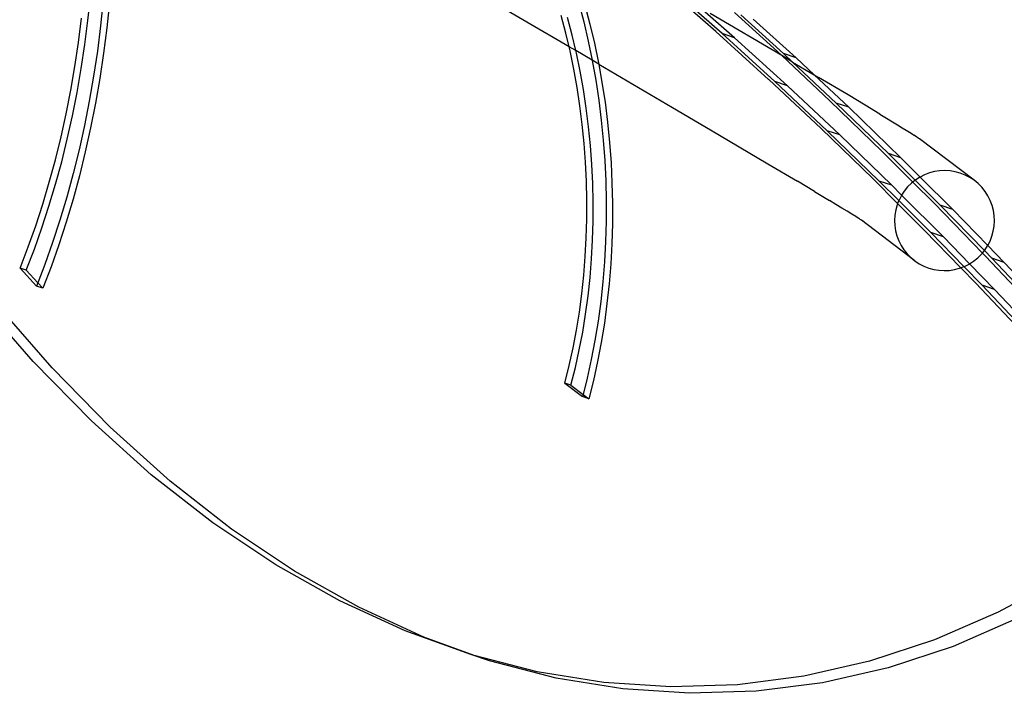
# Model space of a CAD drawing. Extents: x -3562 to 3562, y -2657 to 2657.
# Drawn here: x -1117 to -785, y -187 to 40 of the extents above; entities that cross this region are included whole.
import ezdxf

# ---------------------------------------------------------------- set-up
doc = ezdxf.new("R2010")
doc.units = 0
doc.layers.get('0').update_dxf_attribs({"linetype": 'CONTINUOUS'})

msp = doc.modelspace()

# ---------------------------------------------------------------- linework, layer by layer
for p, q in [((-931.5, 31.22), (-981.81, 60.64)), ((-882.09, 36.35), (-899.09, 51.3)), ((-1093.55, 40.12), (-1092.67, 48.36)), ((-1088.37, 46.9), (-1089.28, 38.29)), ((-879.98, 35.64), (-895.22, 49.03)), ((-1086.26, 46.18), (-1087.18, 37.57)), ((-928.28, 45.95), (-926.61, 39.59)), ((-926.18, 45.23), (-924.5, 38.87)), ((-875.77, 34.2), (-887.46, 44.48)), ((-1096.71, 32.66), (-1095.66, 40.83)), ((-1094.6, 31.94), (-1093.55, 40.12)), ((-932.59, 35.85), (-934.15, 41.78)), ((-930.48, 35.13), (-932.05, 41.07)), ((-859.92, 28.25), (-884.07, 42.48)), ((-861.38, 29.62), (-875.8, 42.72)), ((-859.28, 28.9), (-873.7, 42)), ((-855.07, 27.47), (-869.49, 40.57)), ((-1089.28, 38.29), (-1090.38, 29.75)), ((-1087.18, 37.57), (-1088.27, 29.03)), ((-926.61, 39.59), (-925.09, 33.13)), ((-924.5, 38.87), (-922.99, 32.41)), ((-931.5, 31.22), (-932.59, 35.85)), ((-929.26, 29.91), (-930.48, 35.13)), ((-864.35, 20.24), (-882.09, 36.35)), ((-862.24, 19.52), (-879.98, 35.64)), ((-875.77, 34.2), (-879.98, 35.64)), ((-858.03, 18.08), (-875.77, 34.2)), ((-1097.93, 24.57), (-1096.71, 32.66)), ((-1095.82, 23.85), (-1094.6, 31.94)), ((-931.18, 29.82), (-931.5, 31.22)), ((-929.26, 29.91), (-931.5, 31.22)), ((-929.07, 29.1), (-929.26, 29.91)), ((-923.77, 26.69), (-929.26, 29.91)), ((-925.09, 33.13), (-923.77, 26.69)), ((-922.99, 32.41), (-921.63, 25.86)), ((-1090.38, 29.75), (-1091.65, 21.3)), ((-1088.27, 29.03), (-1089.55, 20.58)), ((-929.92, 23.71), (-931.18, 29.82)), ((-927.81, 22.99), (-929.07, 29.1)), ((-923.77, 26.69), (-923.74, 26.57)), ((-921.55, 25.4), (-923.77, 26.69)), ((-923.74, 26.57), (-922.56, 19.94)), ((-859.92, 28.25), (-861.38, 29.62)), ((-843.67, 13), (-859.92, 28.25)), ((-856.28, 26.09), (-859.92, 28.25)), ((-856.28, 26.09), (-859.28, 28.9)), ((-855.07, 27.47), (-859.28, 28.9)), ((-848.99, 21.77), (-855.07, 27.47)), ((-1099.32, 16.56), (-1097.93, 24.57)), ((-1097.21, 15.85), (-1095.82, 23.85)), ((-928.81, 17.53), (-929.92, 23.71)), ((-921.63, 25.86), (-921.55, 25.4)), ((-921.55, 25.4), (-920.45, 19.23)), ((-921.55, 25.4), (-896.69, 10.81)), ((-841.56, 12.28), (-856.28, 26.09)), ((-856.28, 26.09), (-848.99, 21.77)), ((-1091.65, 21.3), (-1093.11, 12.94)), ((-1089.55, 20.58), (-1091, 12.22)), ((-926.7, 16.81), (-927.81, 22.99)), ((-922.56, 19.94), (-921.54, 13.25)), ((-864.33, 20.22), (-864.35, 20.24)), ((-864.3, 20.2), (-864.33, 20.22)), ((-846.69, 3.67), (-864.3, 20.2)), ((-848.99, 21.77), (-847.52, 20.9)), ((-837.35, 10.85), (-848.99, 21.77)), ((-837.6, 14.99), (-847.52, 20.9)), ((-927.86, 11.29), (-928.81, 17.53)), ((-925.76, 10.57), (-926.7, 16.81)), ((-920.45, 19.23), (-919.43, 12.53)), ((-862.22, 19.5), (-862.24, 19.52)), ((-858.03, 18.08), (-862.24, 19.52)), ((-862.2, 19.48), (-862.22, 19.5)), ((-858.01, 18.07), (-862.22, 19.5)), ((-844.58, 2.96), (-862.2, 19.48)), ((-857.99, 18.05), (-862.2, 19.48)), ((-858.01, 18.07), (-858.03, 18.08)), ((-857.99, 18.05), (-858.01, 18.07)), ((-840.37, 1.52), (-857.99, 18.05)), ((-1100.88, 8.66), (-1099.32, 16.56)), ((-1098.77, 7.94), (-1097.21, 15.85)), ((-831.84, 11.54), (-837.6, 14.99)), ((-1093.11, 12.94), (-1094.74, 4.68)), ((-1091, 12.22), (-1092.63, 3.96)), ((-927.07, 4.99), (-927.86, 11.29)), ((-924.97, 4.28), (-925.76, 10.57)), ((-921.54, 13.25), (-920.69, 6.5)), ((-919.43, 12.53), (-918.58, 5.79)), ((-896.69, 10.81), (-883.88, 3.26)), ((-826.08, -4.03), (-843.67, 13)), ((-823.97, -4.74), (-841.56, 12.28)), ((-837.35, 10.85), (-841.56, 12.28)), ((-819.76, -6.18), (-837.35, 10.85)), ((-826.84, 8.53), (-831.84, 11.54)), ((-1102.6, 0.86), (-1100.88, 8.66)), ((-1100.5, 0.14), (-1098.77, 7.94)), ((-826.84, 8.53), (-824.64, 7.2)), ((-824.64, 7.2), (-822.65, 5.99)), ((-1094.74, 4.68), (-1096.54, -3.46)), ((-1092.63, 3.96), (-1094.43, -4.18)), ((-926.44, -1.34), (-927.07, 4.99)), ((-924.34, -2.06), (-924.97, 4.28)), ((-920.69, 6.5), (-920.02, -0.28)), ((-918.58, 5.79), (-917.91, -1)), ((-829.18, -13.27), (-846.69, 3.67)), ((-822.65, 5.99), (-820.88, 4.9)), ((-820.88, 4.9), (-819.32, 3.95)), ((-819.32, 3.95), (-817.99, 3.12)), ((-1104.5, -6.82), (-1102.6, 0.86)), ((-1102.39, -7.54), (-1100.5, 0.14)), ((-883.88, 3.26), (-864.55, -8.18)), ((-827.08, -13.99), (-844.58, 2.96)), ((-840.37, 1.52), (-844.58, 2.96)), ((-822.87, -15.43), (-840.37, 1.52)), ((-817.99, 3.12), (-816.89, 2.43)), ((-816.89, 2.43), (-816.02, 1.87)), ((-816.02, 1.87), (-815.38, 1.45)), ((-814.57, 0.92), (-815.38, 1.45)), ((-813.92, 0.49), (-814.57, 0.92)), ((-813.51, 0.2), (-813.92, 0.49)), ((-795.11, -13.76), (-813.51, 0.2)), ((-925.97, -7.69), (-926.44, -1.34)), ((-923.87, -8.41), (-924.34, -2.06)), ((-920.02, -0.28), (-919.51, -7.1)), ((-917.91, -1), (-917.41, -7.82)), ((-1096.54, -3.46), (-1098.51, -11.49)), ((-1094.43, -4.18), (-1096.41, -12.2)), ((-815.75, -14.35), (-826.08, -4.03)), ((-814.98, -13.73), (-823.97, -4.74)), ((-819.76, -6.18), (-823.97, -4.74)), ((-813.28, -12.65), (-819.76, -6.18)), ((-1106.55, -14.37), (-1104.5, -6.82)), ((-1104.44, -15.09), (-1102.39, -7.54)), ((-925.67, -14.07), (-925.97, -7.69)), ((-923.56, -14.78), (-923.87, -8.41)), ((-919.51, -7.1), (-919.18, -13.93)), ((-917.41, -7.82), (-917.08, -14.65)), ((-864.55, -8.18), (-854.63, -14.09)), ((-1098.51, -11.49), (-1100.66, -19.38)), ((-1096.41, -12.2), (-1098.55, -20.09)), ((-813.41, -12.71), (-814.89, -13.66)), ((-813.28, -12.65), (-813.41, -12.71)), ((-811.83, -11.92), (-813.28, -12.65)), ((-802.31, -23.61), (-813.28, -12.65)), ((-810.19, -11.29), (-811.83, -11.92)), ((-808.48, -10.84), (-810.19, -11.29)), ((-806.74, -10.58), (-808.48, -10.84)), ((-804.98, -10.49), (-806.74, -10.58)), ((-803.22, -10.59), (-804.98, -10.49)), ((-801.49, -10.88), (-803.22, -10.59)), ((-799.79, -11.34), (-801.49, -10.88)), ((-798.15, -11.98), (-799.79, -11.34)), ((-796.58, -12.79), (-798.15, -11.98)), ((-795.11, -13.76), (-796.58, -12.79)), ((-1108.76, -21.79), (-1106.55, -14.37)), ((-1106.66, -22.51), (-1104.44, -15.09)), ((-925.52, -20.44), (-925.67, -14.07)), ((-923.42, -21.16), (-923.56, -14.78)), ((-919.18, -13.93), (-919.03, -20.77)), ((-917.08, -14.65), (-916.92, -21.48)), ((-848.87, -17.54), (-854.63, -14.09)), ((-820.88, -21.57), (-829.18, -13.27)), ((-820.49, -20.57), (-827.08, -13.99)), ((-822.87, -15.43), (-827.08, -13.99)), ((-819.55, -18.74), (-822.87, -15.43)), ((-817.52, -16), (-818.64, -17.37)), ((-816.27, -14.76), (-817.52, -16)), ((-815.75, -14.35), (-816.27, -14.76)), ((-814.98, -13.73), (-815.75, -14.35)), ((-808.63, -21.46), (-815.75, -14.35)), ((-814.89, -13.66), (-814.98, -13.73)), ((-806.52, -22.17), (-814.98, -13.73)), ((-793.75, -14.87), (-795.11, -13.76)), ((-792.52, -16.12), (-793.75, -14.87)), ((-791.42, -17.5), (-792.52, -16.12)), ((-1100.66, -19.38), (-1102.97, -27.13)), ((-848.87, -17.54), (-843.87, -20.55)), ((-819.61, -18.84), (-820.42, -20.41)), ((-819.55, -18.74), (-819.61, -18.84)), ((-818.64, -17.37), (-819.55, -18.74)), ((-805.5, -32.78), (-819.55, -18.74)), ((-790.47, -18.98), (-791.42, -17.5)), ((-789.68, -20.55), (-790.47, -18.98)), ((-1111.13, -29.06), (-1108.76, -21.79)), ((-1109.03, -29.78), (-1106.66, -22.51)), ((-1098.55, -20.09), (-1100.86, -27.84)), ((-925.54, -26.81), (-925.52, -20.44)), ((-923.44, -27.53), (-923.42, -21.16)), ((-919.03, -20.77), (-919.05, -27.59)), ((-916.92, -21.48), (-916.94, -28.31)), ((-841.67, -21.88), (-843.87, -20.55)), ((-839.68, -23.09), (-841.67, -21.88)), ((-837.91, -24.18), (-839.68, -23.09)), ((-821.06, -22.05), (-821.53, -23.75)), ((-820.88, -21.57), (-821.06, -22.05)), ((-820.49, -20.57), (-820.88, -21.57)), ((-811.81, -30.62), (-820.88, -21.57)), ((-820.42, -20.41), (-820.49, -20.57)), ((-809.71, -31.34), (-820.49, -20.57)), ((-792.33, -38.24), (-808.63, -21.46)), ((-791.69, -37.45), (-806.52, -22.17)), ((-802.31, -23.61), (-806.52, -22.17)), ((-789.06, -22.2), (-789.68, -20.55)), ((-788.62, -23.91), (-789.06, -22.2)), ((-836.35, -25.13), (-837.91, -24.18)), ((-835.02, -25.96), (-836.35, -25.13)), ((-834.5, -26.25), (-835.02, -25.96)), ((-833.92, -26.65), (-834.5, -26.25)), ((-821.82, -25.49), (-821.92, -27.25)), ((-821.53, -23.75), (-821.82, -25.49)), ((-790.54, -35.73), (-802.31, -23.61)), ((-788.35, -25.65), (-788.62, -23.91)), ((-788.28, -27.41), (-788.35, -25.65)), ((-1113.66, -36.18), (-1111.13, -29.06)), ((-1111.55, -36.9), (-1109.03, -29.78)), ((-1102.97, -27.13), (-1105.45, -34.72)), ((-1100.86, -27.84), (-1103.34, -35.44)), ((-925.72, -33.16), (-925.54, -26.81)), ((-923.62, -33.87), (-923.44, -27.53)), ((-919.05, -27.59), (-919.24, -34.4)), ((-916.94, -28.31), (-917.14, -35.12)), ((-833.88, -26.67), (-833.92, -26.65)), ((-833.48, -26.95), (-833.88, -26.67)), ((-833.24, -27.09), (-833.48, -26.95)), ((-833.05, -27.21), (-833.24, -27.09)), ((-832.41, -27.63), (-833.05, -27.21)), ((-815.08, -40.9), (-833.05, -27.21)), ((-821.92, -27.25), (-821.84, -29.01)), ((-821.84, -29.01), (-821.58, -30.75)), ((-788.67, -30.91), (-788.38, -29.17)), ((-788.38, -29.17), (-788.28, -27.41)), ((-926.07, -39.47), (-925.72, -33.16)), ((-821.58, -30.75), (-821.14, -32.45)), ((-821.14, -32.45), (-820.52, -34.1)), ((-799.59, -43.21), (-811.81, -30.62)), ((-798.56, -42.82), (-809.71, -31.34)), ((-805.5, -32.78), (-809.71, -31.34)), ((-796.67, -41.87), (-805.5, -32.78)), ((-789.78, -34.25), (-789.13, -32.61)), ((-789.13, -32.61), (-788.67, -30.91)), ((-1116.39, -43.3), (-1113.66, -36.18)), ((-1105.45, -34.72), (-1108.08, -42.16)), ((-1103.34, -35.44), (-1105.98, -42.88)), ((-923.96, -40.19), (-923.62, -33.87)), ((-919.24, -34.4), (-919.61, -41.17)), ((-917.14, -35.12), (-917.51, -41.89)), ((-820.52, -34.1), (-819.73, -35.68)), ((-819.73, -35.68), (-818.78, -37.16)), ((-791.56, -37.29), (-790.59, -35.82)), ((-790.59, -35.82), (-790.54, -35.73)), ((-790.54, -35.73), (-789.78, -34.25)), ((-785, -41.44), (-790.54, -35.73)), ((-1114.29, -44.01), (-1111.55, -36.9)), ((-926.57, -45.74), (-926.07, -39.47)), ((-818.78, -37.16), (-817.68, -38.53)), ((-817.68, -38.53), (-816.45, -39.79)), ((-816.45, -39.79), (-815.08, -40.9)), ((-793.93, -39.89), (-792.68, -38.65)), ((-792.68, -38.65), (-792.33, -38.24)), ((-792.33, -38.24), (-791.69, -37.45)), ((-791.32, -39.29), (-792.33, -38.24)), ((-791.69, -37.45), (-791.56, -37.29)), ((-789.21, -40), (-791.69, -37.45)), ((-774.15, -57.51), (-791.32, -39.29)), ((-1108.08, -42.16), (-1110.44, -48.29)), ((-1105.98, -42.88), (-1108.77, -50.14)), ((-924.47, -46.46), (-923.96, -40.19)), ((-919.61, -41.17), (-920.16, -47.9)), ((-917.51, -41.89), (-918.05, -48.62)), ((-815.08, -40.9), (-813.61, -41.87)), ((-813.61, -41.87), (-812.05, -42.68)), ((-812.05, -42.68), (-810.41, -43.32)), ((-799.59, -43.21), (-798.56, -42.82)), ((-798.56, -42.82), (-798.36, -42.74)), ((-792.48, -49.09), (-798.56, -42.82)), ((-798.36, -42.74), (-796.79, -41.95)), ((-796.79, -41.95), (-796.67, -41.87)), ((-796.67, -41.87), (-795.31, -41)), ((-788.26, -50.52), (-796.67, -41.87)), ((-795.31, -41), (-793.93, -39.89)), ((-772.04, -58.23), (-789.21, -40)), ((-785, -41.44), (-789.21, -40)), ((-767.83, -59.66), (-785, -41.44)), ((-1114.29, -44.01), (-1116.39, -43.3)), ((-1116.39, -43.3), (-1110.88, -49.43)), ((-1114.29, -44.01), (-1110.44, -48.29)), ((-927.24, -51.96), (-926.57, -45.74)), ((-810.41, -43.32), (-808.71, -43.78)), ((-808.71, -43.78), (-806.98, -44.06)), ((-806.98, -44.06), (-805.22, -44.16)), ((-805.22, -44.16), (-803.46, -44.08)), ((-803.46, -44.08), (-801.72, -43.81)), ((-801.72, -43.81), (-800.01, -43.37)), ((-800.01, -43.37), (-799.59, -43.21)), ((-794.58, -48.37), (-799.59, -43.21)), ((-1110.44, -48.29), (-1110.88, -49.43)), ((-1108.77, -50.14), (-1110.88, -49.43)), ((-1110.44, -48.29), (-1108.77, -50.14)), ((-925.13, -52.68), (-924.47, -46.46)), ((-920.16, -47.9), (-920.87, -54.57)), ((-918.05, -48.62), (-918.76, -55.28)), ((-777.49, -66.51), (-794.58, -48.37)), ((-775.38, -67.23), (-792.48, -49.09)), ((-788.26, -50.52), (-792.48, -49.09)), ((-928.07, -58.12), (-927.24, -51.96)), ((-925.96, -58.84), (-925.13, -52.68)), ((-771.17, -68.66), (-788.26, -50.52)), ((-920.87, -54.57), (-921.76, -61.17)), ((-918.76, -55.28), (-919.65, -61.88)), ((-929.05, -64.2), (-928.07, -58.12)), ((-926.94, -64.91), (-925.96, -58.84)), ((-1105.62, -76.96), (-1120.04, -60.32)), ((-921.76, -61.17), (-922.81, -67.68)), ((-919.65, -61.88), (-920.71, -68.4)), ((-1111.94, -74.81), (-1120.04, -65.46)), ((-930.19, -70.19), (-929.05, -64.2)), ((-928.09, -70.9), (-926.94, -64.91)), ((-922.81, -67.68), (-924.04, -74.1)), ((-920.71, -68.4), (-921.93, -74.82)), ((-931.49, -76.08), (-930.19, -70.19)), ((-929.38, -76.8), (-928.09, -70.9)), ((-1092.38, -94.8), (-1111.94, -74.81)), ((-932.99, -82.07), (-931.49, -76.08)), ((-924.04, -74.1), (-925.43, -80.42)), ((-921.93, -74.82), (-923.32, -81.14)), ((-1086.06, -96.95), (-1105.62, -76.96)), ((-930.88, -82.79), (-929.38, -76.8)), ((-930.88, -82.79), (-932.99, -82.07)), ((-932.99, -82.07), (-926.98, -86.62)), ((-930.88, -82.79), (-926.79, -85.88)), ((-925.43, -80.42), (-926.79, -85.88)), ((-923.32, -81.14), (-924.87, -87.34)), ((-926.79, -85.88), (-926.98, -86.62)), ((-926.79, -85.88), (-924.87, -87.34)), ((-924.87, -87.34), (-926.98, -86.62)), ((-1072.2, -112.92), (-1092.38, -94.8)), ((-1065.89, -115.07), (-1086.06, -96.95)), ((-1051.48, -129.1), (-1072.2, -112.92)), ((-1045.17, -131.25), (-1065.89, -115.07)), ((-1030.29, -143.28), (-1051.48, -129.1)), ((-1023.97, -145.44), (-1045.17, -131.25)), ((-1008.7, -155.43), (-1030.29, -143.28)), ((-1002.38, -157.58), (-1023.97, -145.44)), ((-765.94, -147.84), (-787.02, -159.25)), ((-986.77, -165.5), (-1008.7, -155.43)), ((-980.45, -167.65), (-1002.38, -157.58)), ((-787.02, -159.25), (-808.53, -168.57)), ((-780.7, -161.4), (-802.21, -170.72)), ((-964.59, -173.45), (-986.77, -165.5)), ((-963.45, -173.75), (-980.45, -167.65)), ((-808.53, -168.57), (-830.38, -175.76)), ((-802.21, -170.72), (-824.06, -177.92)), ((-958.27, -175.6), (-964.59, -173.45)), ((-963.45, -173.75), (-964.59, -173.45)), ((-958.27, -175.6), (-963.45, -173.75)), ((-942.23, -179.26), (-963.45, -173.75)), ((-935.91, -181.42), (-958.27, -175.6)), ((-830.38, -175.76), (-852.5, -180.81)), ((-824.06, -177.92), (-846.18, -182.96)), ((-919.77, -182.91), (-942.23, -179.26)), ((-913.45, -185.07), (-935.91, -181.42)), ((-852.5, -180.81), (-874.83, -183.69)), ((-897.27, -184.39), (-919.77, -182.91)), ((-890.95, -186.54), (-913.45, -185.07)), ((-874.83, -183.69), (-897.27, -184.39)), ((-846.18, -182.96), (-868.51, -185.84)), ((-868.51, -185.84), (-890.95, -186.54))]:
    msp.add_line(p, q)

doc.saveas('drawing.dxf')
